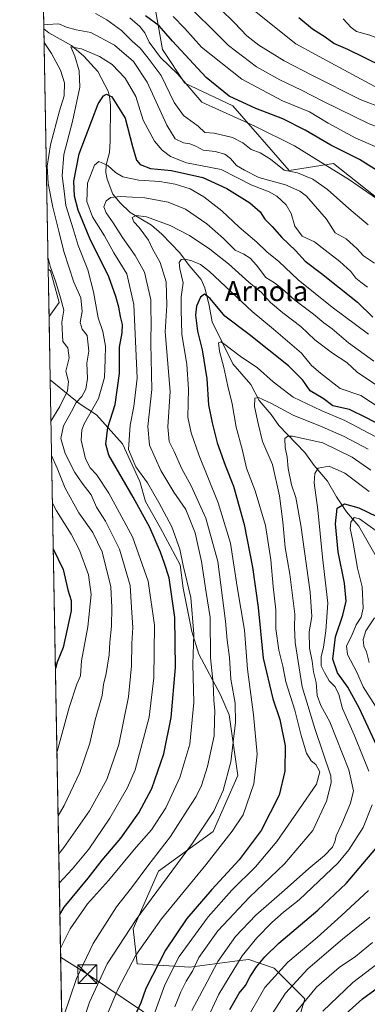
# Model space of a CAD drawing. Units: metres. Extents: x 624003 to 627449, y 4757314 to 4759690.
# Drawn here: x 624003 to 624142, y 4758702 to 4759096 of the extents above; entities that cross this region are included whole.
import ezdxf
from ezdxf.enums import TextEntityAlignment as Align

# ---------------------------------------------------------------- set-up
doc = ezdxf.new("R2010")
doc.units = ezdxf.units.M
doc.header["$MEASUREMENT"] = 0
for name, color, linetype, lineweight in [('Arbolado forestal CxS', 92, 'Continuous', 0), ('Cima', 7, 'Continuous', 0), ('Comarca CxS', 21, 'Continuous', 0), ('Comunidad Autónoma CxS', 142, 'Continuous', 0), ('Corriente natural lineal', 142, 'Continuous', 13), ('Curva de nivel maestra', 30, 'Continuous', 30), ('Curva de nivel normal', 30, 'Continuous', 0), ('Entidad de ámbito territorial CxS', 92, 'Continuous', 0), ('Matorral CxS', 135, 'Continuous', 0), ('Municipio CxS', 4, 'Continuous', 0), ('Provincia CxS', 1, 'Continuous', 0), ('Tendido', 6, 'Continuous', 0), ('Texto cartográfico', 7, 'Continuous', 0), ('Torre de tendido puntual', 7, 'Continuous', 0)]:
    doc.layers.add(name, color=color, linetype=linetype, lineweight=lineweight)
doc.styles.add('Style-Arial', font='txt')

# ---------------------------------------------------------------- blocks, each defined once
blk = doc.blocks.new('*U9')
at = {"layer": 'Arbolado forestal CxS', "color": 92, "linetype": 'Continuous', "lineweight": 0}
for points in [[(624111.1111000003, 4758685.0253, 733.1215999999987), (624116.9565000003, 4758704.2421, 736.6304999999993), (624104.6398999998, 4758716.581300001, 747.7888999999996), (624094.4348999998, 4758719.9845, 754.561400000006), (624090.9187000003, 4758719.5339, 756.5890000000073), (624070.8169, 4758716.957900001, 767.3130999999995), (624049.7909000004, 4758718.290300001, 780.2399000000005), (624048.1451000003, 4758732.2203, 785.388300000006), (624058.3377, 4758755.3671, 788.6082000000025), (624080.1760999998, 4758771.2097, 784.1916999999958), (624090.1177000003, 4758793.6403, 784.1860000000015), (624086.6530999999, 4758817.892300001, 787.3175000000047), (624083.1895000003, 4758825.976500001, 789.6174000000028), (624074.4556999998, 4758842.1995, 794.6725000000006), (624071.6410999997, 4758851.3827, 796.9256000000024), (624068.1772999996, 4758868.705700001, 797.8864999999934), (624067.0225000001, 4758877.944700001, 797.0804000000062), (624058.9389000004, 4758892.957699999, 798.9266999999965), (624053.1653000005, 4758903.3509, 797.9177999999956), (624050.8554999996, 4758911.434699999, 796.8843000000053), (624043.9266999997, 4758926.447899999, 796.5795000000071), (624033.5330999997, 4758937.997099999, 804.3833000000013), (624026.6042999999, 4758942.6161, 811.4027999999962), (624014.9663000006, 4758952.138800001, 819.7041000000027), (624014.5091000004, 4758977.419299999, 818.8408999999957), (624018.5210999995, 4758983.0361, 816.3013000000064), (624015.0573000005, 4758995.7393, 816.3784000000014), (624014.1662999997, 4758996.375800001, 816.9872000000032), (624009.6952999998, 4759243.591600001, 871.3589999999967)], [(624056.7279000003, 4759102.2985, 829.4872999999934), (624059.8967000004, 4759084.330499999, 821.9790999999968), (624068.9073000001, 4759070.8113, 819.9928999999976), (624088.0560999997, 4759061.797900001, 824.0038999999962), (624110.5834999997, 4759035.885700001, 815.4415000000009), (624128.3422999998, 4759038.690500001, 821.9655000000057), (624153.3860999999, 4759018.986099999, 820.1644999999991)]]:
    blk.add_polyline3d(points, dxfattribs=at)
blk = doc.blocks.new('*U15')
at = {"layer": 'Arbolado forestal CxS', "color": 92, "linetype": 'Continuous', "lineweight": 0}
blk.add_polyline3d([(624049.7909000004, 4758718.290300001, 780.2399000000005), (624070.8169, 4758716.957900001, 767.3130999999995), (624090.9187000003, 4758719.5339, 756.5890000000073), (624094.4348999998, 4758719.9845, 754.561400000006), (624104.6398999998, 4758716.581300001, 747.7888999999996), (624116.9565000003, 4758704.2421, 736.6304999999993), (624111.1111000003, 4758685.0253, 733.1215999999987), (624098.8076999999, 4758669.443499999, 735.8027000000002), (624073.2402999997, 4758650.323899999, 747.6820000000008), (624060.4773000004, 4758651.881300001, 756.0800000000019), (624051.3053000001, 4758661.794299999, 764.9637999999978), (624052.7867000002, 4758677.7163, 768.093599999993), (624056.3453000003, 4758687.3421, 768.3378999999986), (624053.5954999998, 4758690.9757, 771.6683000000049), (624049.7515000004, 4758696.055299999, 775.2461999999941), (624034.5811000001, 4758692.464500001, 781.7376999999979), (624025.9550999999, 4758682.0657, 784.9631999999983), (624019.9771999996, 4758675.069599999, 786.7669000000024), (624014.9663000006, 4758952.138800001, 819.7041000000027), (624026.6042999999, 4758942.6161, 811.4027999999962), (624033.5330999997, 4758937.997099999, 804.3833000000013), (624043.9266999997, 4758926.447899999, 796.5795000000071), (624050.8554999996, 4758911.434699999, 796.8843000000053), (624053.1653000005, 4758903.3509, 797.9177999999956), (624058.9389000004, 4758892.957699999, 798.9266999999965), (624067.0225000001, 4758877.944700001, 797.0804000000062), (624068.1772999996, 4758868.705700001, 797.8864999999934), (624071.6410999997, 4758851.3827, 796.9256000000024), (624074.4556999998, 4758842.1995, 794.6725000000006), (624083.1895000003, 4758825.976500001, 789.6174000000028), (624086.6530999999, 4758817.892300001, 787.3175000000047), (624090.1177000003, 4758793.6403, 784.1860000000015), (624080.1760999998, 4758771.2097, 784.1916999999958), (624058.3377, 4758755.3671, 788.6082000000025), (624048.1451000003, 4758732.2203, 785.388300000006)], close=True, dxfattribs=at)
blk.add_3dface([(624018.5210999995, 4758983.0361, 816.3013000000064), (624014.5091000004, 4758977.419299999, 818.8408999999957), (624014.1662999997, 4758996.375800001, 816.9872000000032), (624015.0573000005, 4758995.7393, 816.3784000000014)], dxfattribs=at)
blk = doc.blocks.new('5TTEND')
at = {"layer": 'Cima', "color": 7, "linetype": 'Continuous', "lineweight": 0}
for p, q in [((-0.375, 0.3754), (0.375, -0.3746)), ((0.3720000000000001, 0.3784000000000001), (-0.3720000000000001, -0.3776))]:
    blk.add_line(p, q, dxfattribs=at)
at = {"layer": 'Cima', "color": 7, "linetype": 'Continuous', "lineweight": 0, "flags": 128}
blk.add_lwpolyline([(-0.375, -0.3746), (0.375, -0.3746), (0.375, 0.3754), (-0.375, 0.3754), (-0.3720000000000001, -0.3776)], dxfattribs=at)

msp = doc.modelspace()

# ---------------------------------------------------------------- linework, layer by layer
at = {"layer": 'Arbolado forestal CxS', "color": 92, "linetype": 'Continuous', "lineweight": 0, "extrusion": (0.006777642726629486, -0.3747556849962357, 0.9270988297490578), "elevation": -1778516.441552116, "flags": 128}
msp.add_lwpolyline([(709966.8795198603, 4401270.387624801), (709966.8795198603, 4401433.257518989)], dxfattribs=at)
at = {"layer": 'Arbolado forestal CxS', "color": 92, "linetype": 'Continuous', "lineweight": 0, "extrusion": (-0.001250815734221053, 0.06916207601359925, 0.9976046525059354), "elevation": 329176.5725856959, "flags": 128}
msp.add_lwpolyline([(-709965.8662706381, -4735507.586825305), (-709965.8662706381, -4735604.077692796)], dxfattribs=at)
at = {"layer": 'Arbolado forestal CxS', "color": 92, "linetype": 'Continuous', "lineweight": 0, "extrusion": (-0.001759365477107278, 0.09729116570746744, 0.9952544065254874), "elevation": 462723.5461286557, "flags": 128}
msp.add_lwpolyline([(-709957.4373762885, -4724310.342520614), (-709957.4373762885, -4724329.392523445)], dxfattribs=at)
at = {"layer": 'Arbolado forestal CxS', "color": 92, "linetype": 'Continuous', "lineweight": 0, "extrusion": (-0.0006169520013389182, 0.03411385622408962, 0.9994177625916754), "elevation": 162780.448595632, "flags": 128}
msp.add_lwpolyline([(-709964.9271609013, -4744098.769758775), (-709964.9271609013, -4744124.069122923)], dxfattribs=at)
at = {"layer": 'Arbolado forestal CxS', "color": 92, "linetype": 'Continuous', "lineweight": 0, "extrusion": (0.002134212593822072, -0.1180076585253646, 0.9930103915196282), "elevation": -559447.0436449822, "flags": 128}
msp.add_lwpolyline([(709966.295086948, 4713529.12732878), (709966.295086948, 4713808.192392613)], dxfattribs=at)
at = {"layer": 'Arbolado forestal CxS', "color": 92, "linetype": 'Continuous', "lineweight": 0}
for points in [[(624056.7279000003, 4759102.2985, 829.4872999999934), (624059.8967000004, 4759084.330499999, 821.9790999999968), (624068.9073000001, 4759070.8113, 819.9928999999976), (624088.0560999997, 4759061.797900001, 824.0038999999962), (624110.5834999997, 4759035.885700001, 815.4415000000009), (624128.3422999998, 4759038.690500001, 821.9655000000057), (624153.3860999999, 4759018.986099999, 820.1644999999991)], [(624014.1662999997, 4758996.375800001, 816.9872000000032), (624015.0573000005, 4758995.7393, 816.3784000000014), (624018.5210999995, 4758983.0361, 816.3013000000064), (624014.5091000004, 4758977.419299999, 818.8408999999957)], [(624014.1662999997, 4758996.375800001, 816.9872000000032), (624015.0573000005, 4758995.7393, 816.3784000000014), (624018.5210999995, 4758983.0361, 816.3013000000064), (624014.5091000004, 4758977.419299999, 818.8408999999957)], [(624014.9663000006, 4758952.138800001, 819.7041000000027), (624026.6042999999, 4758942.6161, 811.4027999999962), (624033.5330999997, 4758937.997099999, 804.3833000000013), (624043.9266999997, 4758926.447899999, 796.5795000000071), (624050.8554999996, 4758911.434699999, 796.8843000000053), (624053.1653000005, 4758903.3509, 797.9177999999956), (624058.9389000004, 4758892.957699999, 798.9266999999965), (624067.0225000001, 4758877.944700001, 797.0804000000062), (624068.1772999996, 4758868.705700001, 797.8864999999934), (624071.6410999997, 4758851.3827, 796.9256000000024), (624074.4556999998, 4758842.1995, 794.6725000000006), (624083.1895000003, 4758825.976500001, 789.6174000000028), (624086.6530999999, 4758817.892300001, 787.3175000000047), (624090.1177000003, 4758793.6403, 784.1860000000015), (624080.1760999998, 4758771.2097, 784.1916999999958), (624058.3377, 4758755.3671, 788.6082000000025), (624048.1451000003, 4758732.2203, 785.388300000006), (624049.7909000004, 4758718.290300001, 780.2399000000005), (624070.8169, 4758716.957900001, 767.3130999999995), (624090.9187000003, 4758719.5339, 756.5890000000073), (624094.4348999998, 4758719.9845, 754.561400000006), (624104.6398999998, 4758716.581300001, 747.7888999999996), (624116.9565000003, 4758704.2421, 736.6304999999993), (624111.1111000003, 4758685.0253, 733.1215999999987)], [(624014.9663000006, 4758952.138800001, 819.7041000000027), (624026.6042999999, 4758942.6161, 811.4027999999962), (624033.5330999997, 4758937.997099999, 804.3833000000013), (624043.9266999997, 4758926.447899999, 796.5795000000071), (624050.8554999996, 4758911.434699999, 796.8843000000053), (624053.1653000005, 4758903.3509, 797.9177999999956), (624058.9389000004, 4758892.957699999, 798.9266999999965), (624067.0225000001, 4758877.944700001, 797.0804000000062), (624068.1772999996, 4758868.705700001, 797.8864999999934), (624071.6410999997, 4758851.3827, 796.9256000000024), (624074.4556999998, 4758842.1995, 794.6725000000006), (624083.1895000003, 4758825.976500001, 789.6174000000028), (624086.6530999999, 4758817.892300001, 787.3175000000047), (624090.1177000003, 4758793.6403, 784.1860000000015), (624080.1760999998, 4758771.2097, 784.1916999999958), (624058.3377, 4758755.3671, 788.6082000000025), (624048.1451000003, 4758732.2203, 785.388300000006), (624049.7909000004, 4758718.290300001, 780.2399000000005), (624070.8169, 4758716.957900001, 767.3130999999995), (624090.9187000003, 4758719.5339, 756.5890000000073), (624094.4348999998, 4758719.9845, 754.561400000006), (624104.6398999998, 4758716.581300001, 747.7888999999996), (624116.9565000003, 4758704.2421, 736.6304999999993), (624111.1111000003, 4758685.0253, 733.1215999999987)]]:
    msp.add_polyline3d(points, dxfattribs=at)
at = {"layer": 'Comarca CxS', "color": 21, "linetype": 'Continuous', "lineweight": 0, "flags": 128}
msp.add_lwpolyline([(624236.9279999997, 4758129.301999998), (624232.2050000007, 4758158.446000001), (624226.6130000005, 4758180.956999999), (624219.1349999993, 4758208.257999999), (624213.1110000003, 4758221.728), (624205.6700000005, 4758236.057000001), (624202.1220000009, 4758241.189999999), (624192.9130000006, 4758249.372999999), (624183.1910000001, 4758257.799000001), (624174.3830000011, 4758265.103), (624163.7160000011, 4758275.923000001), (624155.3869999994, 4758284.507999999), (624140.1729999994, 4758305.399999999), (624137.3350000004, 4758309.489000001), (624134.2609999997, 4758313.913000001), (624112.6219999997, 4758343.434), (624108.9880000004, 4758346.783999999), (624089.3020000001, 4758374.313999999), (624068.8779999999, 4758400.682999999), (624048.621000001, 4758430.997999999), (624023.8157222073, 4758462.827578875), (624002.7500009477, 4759627.619982374), (626298.0364529889, 4759669.688782795)], dxfattribs=at)
at = {"layer": 'Comunidad Autónoma CxS', "color": 142, "linetype": 'Continuous', "lineweight": 0, "flags": 128}
msp.add_lwpolyline([(624543.0383610803, 4757323.286970377), (624044.5900009458, 4757314.149982397), (624023.8157222073, 4758462.827578875), (624002.7500009477, 4759627.619982374), (626298.0364529889, 4759669.688782795), (627400.2200009727, 4759689.889982374), (627443.2300009722, 4757376.449982397), (626621.5086286489, 4757361.38712152), (626025.7083364129, 4757350.465588727)], close=True, dxfattribs=at)
at = {"layer": 'Corriente natural lineal', "color": 142, "linetype": 'Continuous', "lineweight": 13}
msp.add_polyline3d([(624012.4256999996, 4759092.6198, 810.3126000000047), (624014.3663999997, 4759090.953400001, 810.100099999996), (624023.5175000001, 4759085.988299999, 807.5819000000047), (624028.3924000004, 4759081.720699999, 805.7547999999952), (624034.0607000003, 4759075.568200001, 803.4281000000047), (624038.1410999997, 4759067.5877, 801.0161999999983), (624038.7213000003, 4759065.550200001, 800.6119000000036), (624039.0357999997, 4759062.010399999, 799.7823000000063), (624038.9908999996, 4759047.6599, 796.6536999999954), (624038.6901000004, 4759043.088199999, 795.9331999999995), (624037.4313000003, 4759038.122099999, 794.8847999999998), (624037.2527000001, 4759035.027899999, 794.0929999999935), (624037.7681999998, 4759032.375800001, 793.2828000000009), (624040.0176999997, 4759026.475600001, 791.5008999999991), (624042.9252000004, 4759022.950999999, 789.522100000002), (624046.9961000001, 4759019.1154, 787.146200000003), (624055.5159999998, 4759013.971700001, 784.8481999999932), (624059.6908, 4759010.356799999, 783.949099999998), (624066.8868000006, 4759002.964299999, 781.7685999999959), (624070.6372999996, 4758997.795499999, 779.790399999998), (624075.3844999997, 4758992.2169, 778.1839000000036), (624076.8284999998, 4758988.929199999, 776.9057999999933), (624078.6160000004, 4758981.841, 774.7814000000071), (624079.7663000004, 4758975.317399999, 773.5673999999999), (624088.1286000004, 4758958.524700001, 769.6834999999992), (624095.323, 4758950.191000001, 767.2587999999961), (624098.6547999998, 4758943.799799999, 765.6876999999951), (624103.4003999997, 4758938.223099999, 763.9940999999964), (624106.5491000004, 4758933.755999999, 762.4538000000031), (624116.8584000003, 4758922.941299999, 757.771200000003), (624120.5971999997, 4758917.775400001, 756.0426000000007), (624125.9715999998, 4758911.5132, 753.9995999999956), (624129.5308999997, 4758905.206300001, 752.3656999999948), (624133.5190000003, 4758899.2325, 748.7320999999939), (624138.5319999997, 4758893.5286, 745.163400000005), (624145.9800000006, 4758880.4705, 741.7687000000006)], dxfattribs=at)
at = {"layer": 'Curva de nivel maestra', "color": 30, "linetype": 'Continuous', "lineweight": 30, "flags": 128}
for points, elevation in [([(624155.3600000005, 4759029.940099999), (624138.7599999999, 4759040.2401), (624127.3399999999, 4759046.040100001), (624117.0700000003, 4759052.030099999), (624108.0599999997, 4759056.5601), (624097.2400000002, 4759060.720100001), (624086.5899999999, 4759065.6501), (624077.3499999996, 4759073.0801), (624063.9400000004, 4759087.630100001), (624058.5999999996, 4759093.7401), (624053.1299999999, 4759097.8201)], 825), ([(624209.8200000003, 4759096.380100001), (624201.04, 4759088.210100001), (624191.2699999996, 4759079.890100001), (624180.9400000004, 4759073.9001), (624169.5199999996, 4759071.6801), (624158.9400000004, 4759073.110099999), (624147.9400000004, 4759077.540100001), (624134.1200000001, 4759084.3201), (624128.4800000006, 4759086.770099999), (624125, 4759089.290100001), (624120.0199999996, 4759092.4301), (624114.54, 4759097.020099999)], 850), ([(624018.8391000006, 4758738.0032), (624020.5199999996, 4758740.920100001), (624030.1500000004, 4758752.610099999), (624035.7999999998, 4758759.780099999), (624043.1900000004, 4758768.640100001), (624050.4600000001, 4758778.7501), (624055.6200000001, 4758788.520099999), (624060.4800000006, 4758802.380100001), (624063.3799999999, 4758816.850099999), (624065.0599999997, 4758836.9001), (624064.8099999997, 4758856.9001), (624062.54, 4758872.780099999), (624060.7199999997, 4758878.4901), (624059.1200000001, 4758883.130100001), (624054.8399999999, 4758893.020099999), (624048.1200000001, 4758905.130100001), (624038.4000000004, 4758921.920100001), (624037.25, 4758926.340100001), (624038.0800000001, 4758932.9801), (624041, 4758942.210100001), (624042.6900000004, 4758954.6501), (624042.7100000001, 4758965.220100001), (624043.7199999997, 4758970.890100001), (624043.9500000002, 4758974.1801), (624043.1100000005, 4758977.380100001), (624042.4900000002, 4758981.210100001), (624041.1900000004, 4758985.4801), (624038.4199999999, 4758993.3201), (624030.8600000005, 4759008.690099999), (624026.0899999999, 4759020.0101), (624024.6900000004, 4759025.5601), (624024.4600000001, 4759031.5601), (624026.5800000001, 4759042.600099999), (624034.2199999997, 4759062.630100001), (624036.3099999997, 4759065.7401), (624037.4600000001, 4759066.4001), (624039.6500000004, 4759065.340100001), (624044.9100000003, 4759056.790100001), (624047.8899999997, 4759045.520099999), (624049.4500000002, 4759040.0801), (624051.0199999996, 4759038.3101), (624055.0999999996, 4759036.7301), (624063.54, 4759035.840100001), (624076.0599999997, 4759033.020099999), (624085.7300000006, 4759028.710100001), (624094.9199999999, 4759022.890100001), (624099.0300000003, 4759019.3301), (624100.8200000003, 4759016.450099999), (624103.7800000003, 4759013.4301), (624107.7000000002, 4759009.0601), (624113.1500000004, 4759003.870100001), (624116.9600000001, 4758999.5601), (624123.5199999996, 4758994.600099999), (624138.0199999996, 4758983.130100001), (624144.1600000003, 4758977.140100001)], 800), ([(624152.9000000004, 4758930.920100001), (624141.79, 4758936.670100001), (624134.75, 4758940.1601), (624128.1399999997, 4758941.6601), (624124.1799999997, 4758944.6601), (624118.9900000002, 4758947.670100001), (624116.0800000001, 4758951.880100001), (624110.3399999999, 4758957.640100001), (624094.6200000001, 4758970.2401), (624084.9199999999, 4758977.550100001), (624079.0199999996, 4758984.640100001), (624076.7199999997, 4758986.440099999), (624075.1699999999, 4758985.1801), (624073.5, 4758981.600099999), (624073.0999999996, 4758977.9901), (624073.9800000006, 4758971.5001), (624075.8600000005, 4758964.030099999), (624077.6699999999, 4758952.420100001), (624078.3099999997, 4758942.030099999), (624079.8600000005, 4758934.9001), (624081.8499999996, 4758926.9001), (624084.9400000004, 4758917.9001), (624088.2800000003, 4758909.4901), (624092.6500000004, 4758894.1601), (624096, 4758877.030099999), (624098.2400000002, 4758860.880100001), (624100.2199999997, 4758840.590100001), (624104.0499999998, 4758824.350099999), (624106.8799999999, 4758816.090100001), (624108.9900000002, 4758805.520099999), (624108.9000000004, 4758795.380100001), (624106.6200000001, 4758785.7401), (624099.3700000001, 4758771.610099999), (624090.5999999996, 4758759.9001), (624079.5999999996, 4758747.9901), (624069.6500000004, 4758736.380100001), (624061.1600000003, 4758723.780099999), (624053.1900000004, 4758708.360099999), (624051.2699999996, 4758702.6501), (624048.0099999999, 4758695.7401)], 775.0000000000001), ([(624149.0899999999, 4758798.380100001), (624138.8300000001, 4758820.460100001), (624134.1200000001, 4758829.0801), (624129.9400000004, 4758834.8301), (624128.1299999999, 4758840.2401), (624129.1699999999, 4758849.120100001), (624132.1600000003, 4758857.8101), (624133.4699999997, 4758863.470100001), (624132.8200000003, 4758870.700099999), (624130.25, 4758883.2601), (624129.1600000003, 4758894.370100001), (624129.7999999998, 4758900.700099999), (624132.7199999997, 4758902.4001), (624138.5700000003, 4758900.870100001), (624152.9600000001, 4758893.920100001)], 749.9999999999999), ([(624016.1912000002, 4758884.4121), (624020.1200000001, 4758876.0801), (624022, 4758867.940099999), (624023.3099999997, 4758863.7401), (624023.3399999999, 4758859.610099999), (624020.1399999997, 4758844.9001), (624017.7199999997, 4758839.040100001), (624017.0577999996, 4758836.496400001)], 825), ([(624086.8099999997, 4758699.960100001), (624090.5599999997, 4758706.5601), (624093.1399999997, 4758709.5601), (624094.9800000006, 4758713.190099999), (624097.5300000003, 4758717.0701), (624100.9400000004, 4758721.020099999), (624106.4199999999, 4758726.5801), (624122.1299999999, 4758739.7401), (624133.4400000004, 4758750.370100001), (624145.2699999996, 4758764.4301)], 749.9999999999999), ([(624130.6600000003, 4758695.780099999), (624139.9400000004, 4758704.2601), (624158.2699999996, 4758717.610099999)], 725)]:
    msp.add_lwpolyline(points, dxfattribs=dict(at, elevation=elevation))
at = {"layer": 'Curva de nivel normal', "color": 30, "linetype": 'Continuous', "lineweight": 0, "flags": 128}
for points, elevation in [([(624066.6699999999, 4759105.539999999), (624086.3200000003, 4759085.970000001), (624097.5300000003, 4759077.34), (624106.9400000004, 4759072.25), (624115.5599999997, 4759068.109999999), (624124.0999999996, 4759063.619999999), (624142.6500000004, 4759054.630000001), (624156.1799999997, 4759049.529999999), (624165.7400000002, 4759045.119999999), (624175.8799999999, 4759041.039999999), (624181.7100000001, 4759039.76), (624187.2400000002, 4759040.039999999), (624191.5700000003, 4759042.220000001), (624198.4800000006, 4759048.180000001), (624204.2699999996, 4759054.470000001), (624213.7999999998, 4759063.359999999), (624225.0499999998, 4759070.25), (624231.2599999999, 4759072.92), (624236.4600000001, 4759075.9), (624242.8300000001, 4759081.550000001), (624249.9600000001, 4759090.310000001), (624263.9400000004, 4759109.9)], 835), ([(624251.4800000006, 4759111.390000001), (624238.4800000006, 4759094.480000001), (624226.0899999999, 4759081.91), (624212.8099999997, 4759072.390000001), (624205.6600000003, 4759066.42), (624201.54, 4759061.76), (624197.9000000004, 4759059.109999999), (624194.9000000004, 4759056.430000001), (624190.2400000002, 4759053.109999999), (624183.9699999997, 4759049.82), (624179.0999999996, 4759049), (624173.4400000004, 4759050.730000001), (624158.5300000003, 4759056.850000001), (624138.9800000006, 4759064.289999999), (624119.9199999999, 4759073.92), (624108.6299999999, 4759079.84), (624098.4500000002, 4759086.08), (624093.7000000002, 4759089.74), (624088.75, 4759095.060000001), (624077.3200000003, 4759106.32)], 840), ([(624276.9100000003, 4759108.050000001), (624252.2699999996, 4759076.560000001), (624247.3300000001, 4759070.779999999), (624240.8200000003, 4759066.039999999), (624226.1299999999, 4759059.51), (624215.8200000003, 4759053.550000001), (624208.2699999996, 4759047.17), (624198.9400000004, 4759036.680000001), (624194.9400000004, 4759032.99), (624191.6600000003, 4759031.480000001), (624189.5099999999, 4759029.480000001), (624186.9800000006, 4759028.24), (624183.54, 4759027.57), (624180.5599999997, 4759028.76), (624172.1699999999, 4759032.680000001), (624152.8300000001, 4759042.130000001), (624137.25, 4759048.859999999), (624126.2100000001, 4759054.800000001), (624118.7000000002, 4759059.32), (624107.9699999997, 4759063.83), (624091.6100000005, 4759072.49), (624075.4800000006, 4759085.33), (624068.8300000001, 4759092.789999999), (624064.2000000002, 4759097.49)], 830.0000000000001), ([(624095.3799999999, 4759100.930000001), (624113.25, 4759086.539999999), (624129.04, 4759078), (624141.2199999997, 4759071.57), (624150.5999999996, 4759066.430000001), (624157.8200000003, 4759064.49), (624166.9500000002, 4759061.91), (624173.1500000004, 4759059.76), (624178.2999999998, 4759059.82), (624184.6699999999, 4759062.480000001), (624189.5999999996, 4759065.59), (624207.6600000003, 4759079.789999999), (624218.7300000006, 4759089.5), (624233.1900000004, 4759106.15)], 845), ([(624033.04, 4759098.800000001), (624037.6500000004, 4759096.189999999), (624043.5499999998, 4759091.970000001), (624047.79, 4759087.67), (624051.0300000003, 4759084.82), (624054.2199999997, 4759080.880000001), (624059.4400000004, 4759073.9), (624064.6500000004, 4759063.07), (624068.2999999998, 4759057.949999999), (624074.2199999997, 4759053.680000001), (624076.7999999998, 4759051.100000001), (624080.6100000005, 4759050.9), (624087.9299999997, 4759049.09), (624092.0800000001, 4759046.949999999), (624095.3799999999, 4759044.279999999), (624099.0599999997, 4759042.9), (624103.0899999999, 4759040.470000001), (624108.6299999999, 4759036.029999999), (624113.9600000001, 4759034.92), (624120.0999999996, 4759032.4), (624126.0300000003, 4759028.32), (624134.4400000004, 4759020.730000001), (624142.2699999996, 4759014.119999999)], 815), ([(624046.8200000003, 4759096.980000001), (624050.8700000001, 4759093.560000001), (624052.7800000003, 4759091.01), (624054.54, 4759087.230000001), (624059.1600000003, 4759081.119999999), (624066.0899999999, 4759074.51), (624075.6299999999, 4759063.230000001), (624096.9000000004, 4759053.609999999), (624112.8200000003, 4759045.75), (624123.29, 4759039.189999999), (624134.8300000001, 4759032.130000001), (624149.0199999996, 4759022.26)], 820), ([(624012.3925999999, 4759094.447699999), (624013.7699999996, 4759094.310000001), (624018.4400000004, 4759094.560000001), (624021.5199999996, 4759093.32), (624025.4100000003, 4759092.25), (624031.2000000002, 4759091.140000001), (624040.7199999997, 4759086.07), (624048.3700000001, 4759079.51), (624053.75, 4759071.210000001), (624061.7000000002, 4759054.01), (624065.04, 4759048.5), (624068.3200000003, 4759046.949999999), (624070.8300000001, 4759046.560000001), (624073.2599999999, 4759045.640000001), (624076.2199999997, 4759044.060000001), (624081.0099999999, 4759043.560000001), (624084.9199999999, 4759042.41), (624087.2000000002, 4759040.689999999), (624089.54, 4759037.84), (624092.7599999999, 4759036.060000001), (624098.5199999996, 4759033.15), (624109.1500000004, 4759030.109999999), (624114.9000000004, 4759027.65), (624117.5899999999, 4759025.600000001), (624125.5999999996, 4759016.390000001), (624129.0199999996, 4759010.99), (624133.4000000004, 4759008.58), (624137.6699999999, 4759004.600000001), (624140.4100000003, 4759001.710000001), (624144.8099999997, 4758998.77)], 810), ([(624195.04, 4759096.560000001), (624187.2400000002, 4759091.560000001), (624181.7999999998, 4759087.77), (624176.7800000003, 4759086.140000001), (624169.9699999997, 4759084.109999999), (624162.9699999997, 4759083.5), (624154.0300000003, 4759085.619999999), (624142.8700000001, 4759090.119999999), (624137.5800000001, 4759091.52), (624135.4699999997, 4759093.17), (624132.2999999998, 4759096.65)], 855), ([(624018.3986999998, 4758762.352299999), (624020.4400000004, 4758764.859999999), (624030.7199999997, 4758779.51), (624037.6600000003, 4758792.08), (624042.4299999997, 4758806.100000001), (624046.3600000005, 4758825.15), (624047.5300000003, 4758837.539999999), (624047.5999999996, 4758846.560000001), (624047.9800000006, 4758852.980000001), (624047.4400000004, 4758860.859999999), (624046.9500000002, 4758869.680000001), (624042.6600000003, 4758884.25), (624037.1100000005, 4758895.480000001), (624033.4699999997, 4758901.100000001), (624031.4199999999, 4758906), (624027.7300000006, 4758910.66), (624024.8099999997, 4758915.039999999), (624021, 4758922.600000001), (624019.2000000002, 4758928.539999999), (624020.29, 4758933.609999999), (624023.5099999999, 4758939.42), (624025.3499999996, 4758943.029999999), (624027.5800000001, 4758945.4), (624029.1600000003, 4758948.369999999), (624029.8300000001, 4758952.640000001), (624029.6500000004, 4758958.710000001), (624030.4299999997, 4758963.560000001), (624029.7999999998, 4758969.76), (624027.75, 4758972.42), (624026.9500000002, 4758975.02), (624027.7999999998, 4758979.460000001), (624027.2800000003, 4758984.9), (624024.4600000001, 4758991.230000001), (624020.3799999999, 4759003.49), (624018.4600000001, 4759011.600000001), (624015.9600000001, 4759021.16), (624014.1500000004, 4759030.630000001), (624013.8099999997, 4759037.67), (624015.04, 4759046.180000001), (624018.6799999997, 4759059.77), (624020.5, 4759065.74), (624020.6699999999, 4759070.949999999), (624019.0800000001, 4759076.09), (624015.4600000001, 4759082.730000001), (624012.5237999996, 4759087.1962)], 810), ([(624018.6128000002, 4758750.515500001), (624023.7800000003, 4758756.230000001), (624030.3600000005, 4758764.230000001), (624038.8200000003, 4758776.560000001), (624045.8899999997, 4758788.810000001), (624049.0300000003, 4758795.880000001), (624054.5899999999, 4758817.060000001), (624056.4800000006, 4758832.77), (624056.7699999996, 4758853.82), (624054.1900000004, 4758871.49), (624047.8499999996, 4758889.230000001), (624038.4600000001, 4758906.689999999), (624033.5, 4758914.210000001), (624030.9400000004, 4758916.83), (624029.0999999996, 4758920.4), (624027.2999999998, 4758927.91), (624027.5599999997, 4758932.08), (624028.5899999999, 4758934.480000001), (624034.2699999996, 4758944.539999999), (624036.7400000002, 4758953.029999999), (624036.9000000004, 4758960.16), (624037.0800000001, 4758965.609999999), (624035.9800000006, 4758971.449999999), (624034.1100000005, 4758976.890000001), (624032.3600000005, 4758987.310000001), (624030, 4758996.08), (624026.2100000001, 4759005.9), (624024.1600000003, 4759012.560000001), (624021.25, 4759021.9), (624020.5300000003, 4759027.619999999), (624019.8099999997, 4759033.800000001), (624020.3600000005, 4759042.289999999), (624023.9199999999, 4759055.560000001), (624026.79, 4759069.230000001), (624026.5999999996, 4759075.730000001), (624024.7599999999, 4759081.600000001), (624023.2699999996, 4759085.390000001), (624027.4400000004, 4759084.66), (624034.7400000002, 4759081.49), (624039.8300000001, 4759078.279999999), (624045.0099999999, 4759072.84), (624049.2000000002, 4759065.470000001), (624052.2400000002, 4759056.02), (624056.75, 4759047.619999999), (624059.79, 4759044.01), (624063.1500000004, 4759041.49), (624069.54, 4759038.980000001), (624075.8600000005, 4759037.82), (624083.3499999996, 4759036.230000001), (624095.6900000004, 4759029.99), (624102.6200000001, 4759027.300000001), (624105.7300000006, 4759025.609999999), (624109.4500000002, 4759022.189999999), (624111.4100000003, 4759018.680000001), (624112.8399999999, 4759013.560000001), (624115.8200000003, 4759009.619999999), (624120.7800000003, 4759007.380000001), (624125.0199999996, 4759004.050000001), (624130.9299999997, 4758999.480000001), (624135.2599999999, 4758995.460000001), (624137.3700000001, 4758992.75), (624139.3700000001, 4758991.199999999), (624141.9199999999, 4758989.210000001)], 805), ([(624019.0882000001, 4758724.227399999), (624019.2599999999, 4758724.74), (624022.9800000006, 4758732.230000001), (624029.9400000004, 4758742.32), (624038.3399999999, 4758751.600000001), (624049.3399999999, 4758764.949999999), (624055.54, 4758771.880000001), (624061.2400000002, 4758780.779999999), (624066.8099999997, 4758792.930000001), (624070.8600000005, 4758806.220000001), (624072.4100000003, 4758822.9), (624072.0800000001, 4758838.230000001), (624072.4699999997, 4758850.230000001), (624071.3200000003, 4758864.939999999), (624068.2400000002, 4758877.77), (624066.8300000001, 4758884.32), (624063.6100000005, 4758893.24), (624058.4100000003, 4758902.9), (624053.9299999997, 4758910.9), (624049.2699999996, 4758917.230000001), (624046.3099999997, 4758924.180000001), (624046.9400000004, 4758933.869999999), (624048.4900000002, 4758941.449999999), (624049.75, 4758952.710000001), (624048.4000000004, 4758982.189999999), (624045.6100000005, 4758994.49), (624040.4400000004, 4759002.9), (624036.6900000004, 4759009.710000001), (624031.9400000004, 4759017.4), (624029.5999999996, 4759023.52), (624029.9400000004, 4759030.83), (624032.6900000004, 4759037.980000001), (624034.4400000004, 4759039.430000001), (624038.0099999999, 4759037.890000001), (624041.0999999996, 4759035.109999999), (624044.0300000003, 4759033.4), (624050.3899999997, 4759032.050000001), (624058.8499999996, 4759031.480000001), (624064.9299999997, 4759030.460000001), (624070.9600000001, 4759028.5), (624076.5099999999, 4759025.369999999), (624083.6200000001, 4759019.74), (624090.6500000004, 4759013.220000001), (624097.7100000001, 4759007.16), (624101.7100000001, 4759003.34), (624106.4500000002, 4758999.41), (624114.1900000004, 4758992.15), (624127.9000000004, 4758981.189999999), (624142.4000000004, 4758970.359999999)], 795), ([(624144.4600000001, 4758959.58), (624134.3399999999, 4758966.84), (624127.8399999999, 4758972.460000001), (624124.5300000003, 4758974.92), (624120.3200000003, 4758978.32), (624112.8799999999, 4758983.939999999), (624107.7000000002, 4758988.710000001), (624104.7400000002, 4758990.859999999), (624101.2199999997, 4758993.050000001), (624097.5499999998, 4758998.02), (624094.9600000001, 4759000.84), (624092.4199999999, 4759002.380000001), (624088.9900000002, 4759003.949999999), (624084.3200000003, 4759008.619999999), (624077.7199999997, 4759014.5), (624069.0899999999, 4759020.41), (624062.1200000001, 4759023.24), (624052.9000000004, 4759025.01), (624042.9500000002, 4759025.5), (624039.2699999996, 4759025.140000001), (624037.4100000003, 4759023.680000001), (624036.4400000004, 4759021.34), (624037.3200000003, 4759018.9), (624040.1500000004, 4759014.91), (624043.8600000005, 4759009), (624049.0099999999, 4759001.800000001), (624052.75, 4758995.230000001), (624055.2300000006, 4758984.060000001), (624055.2300000006, 4758979.600000001), (624055.4000000004, 4758976.16), (624055.2400000002, 4758966.609999999), (624055.7000000002, 4758948.189999999), (624054.04, 4758933.369999999), (624054.6900000004, 4758925.92), (624059.2199999997, 4758915.75), (624064.4900000002, 4758907.109999999), (624069.2599999999, 4758900.220000001), (624072.9500000002, 4758890.779999999), (624074.1799999997, 4758885.300000001), (624075.4800000006, 4758879.300000001), (624077.3399999999, 4758866.939999999), (624078.9400000004, 4758856.890000001), (624079.0999999996, 4758840.720000001), (624080.2000000002, 4758830.640000001), (624080.5199999996, 4758823.779999999), (624080.8799999999, 4758819.439999999), (624080.75, 4758816.07), (624080.5599999997, 4758809.52), (624077.9600000001, 4758797.220000001), (624075.5199999996, 4758789.640000001), (624073.4199999999, 4758785.230000001), (624069.9400000004, 4758779.9), (624063.0899999999, 4758769.189999999), (624054, 4758757.529999999), (624047.5, 4758748.75), (624041.54, 4758741.100000001), (624032.1699999999, 4758726.4), (624025.4800000006, 4758712.34), (624020.4299999997, 4758697.49)], 790.0000000000001), ([(624145.2100000001, 4758950.24), (624137.8399999999, 4758955.09), (624133.6900000004, 4758959.08), (624127.9800000006, 4758962.779999999), (624120.8799999999, 4758968.050000001), (624115.2599999999, 4758973.390000001), (624108.0199999996, 4758978.84), (624103.2000000002, 4758983.07), (624099.5700000003, 4758987.02), (624094.4400000004, 4758991.230000001), (624086.2800000003, 4758998.560000001), (624078.8799999999, 4759004.42), (624070.7800000003, 4759009.91), (624062.9400000004, 4759013.9), (624053.5099999999, 4759017.279999999), (624049.3899999997, 4759017.92), (624047.79, 4759017.08), (624048.4699999997, 4759015.369999999), (624050.6100000005, 4759013.08), (624054.3099999997, 4759008.029999999), (624055.9699999997, 4759004.560000001), (624058.9900000002, 4758998.99), (624061.4000000004, 4758991.26), (624061.6900000004, 4758981.92), (624060.9299999997, 4758971.230000001), (624062.9600000001, 4758947.439999999), (624062.0800000001, 4758933.230000001), (624062.6399999997, 4758927.41), (624064.6200000001, 4758923.380000001), (624067.7199999997, 4758916.430000001), (624071.4000000004, 4758909.699999999), (624077.2699999996, 4758896.65), (624082.0199999996, 4758879.310000001), (624085.1799999997, 4758855.4), (624085.8600000005, 4758847.84), (624086.7999999998, 4758840.880000001), (624087.2599999999, 4758832.26), (624089, 4758822.630000001), (624089.1900000004, 4758814.82), (624087.3200000003, 4758799.119999999), (624084.1600000003, 4758787.609999999), (624080.5300000003, 4758779.4), (624071.8799999999, 4758766.58), (624049.3499999996, 4758736.07), (624037.8200000003, 4758718.230000001), (624030.7000000002, 4758702.91), (624027.7199999997, 4758693.960000001)], 785), ([(624015.2657000005, 4758935.588400001), (624018.8099999997, 4758941.430000001), (624021.9400000004, 4758947.699999999), (624022.3200000003, 4758951.430000001), (624021.2599999999, 4758955.560000001), (624022.54, 4758960.9), (624021.9800000006, 4758964.9), (624020.0599999997, 4758967.4), (624019.6799999997, 4758975.230000001), (624020.4100000003, 4758979.949999999), (624019.0800000001, 4758984.850000001), (624017.1900000004, 4758991.119999999), (624014.9400000004, 4758997.560000001), (624014.0855, 4759000.843800001)], 815), ([(624147.1100000005, 4758940.689999999), (624139.3499999996, 4758945.800000001), (624131.0300000003, 4758948.640000001), (624123.1100000005, 4758954.74), (624119.5999999996, 4758957.77), (624115.6100000005, 4758962.75), (624104.3700000001, 4758972.32), (624095.7800000003, 4758979.49), (624078.7000000002, 4758995.390000001), (624075.0800000001, 4758998.199999999), (624071.7199999997, 4758999.67), (624068.9400000004, 4759000.439999999), (624067.3799999999, 4759000.279999999), (624066.6100000005, 4758999.100000001), (624066.8799999999, 4758996.51), (624068.1900000004, 4758990.949999999), (624067.3899999997, 4758985.300000001), (624067.3799999999, 4758980.140000001), (624067.5999999996, 4758970.390000001), (624069.5899999999, 4758958.189999999), (624070.2999999998, 4758948.279999999), (624070.04, 4758937.09), (624071.4000000004, 4758930.91), (624074.4699999997, 4758922.07), (624082.2000000002, 4758902.83), (624087.0700000003, 4758886.640000001), (624089.8600000005, 4758869.25), (624092.7699999996, 4758851.9), (624093.8799999999, 4758836.26), (624096.3700000001, 4758817.9), (624097.8600000005, 4758802.230000001), (624096.4100000003, 4758790.310000001), (624092.1699999999, 4758777.880000001), (624087.7999999998, 4758771.430000001), (624077.2199999997, 4758757.880000001), (624059.5, 4758736.310000001), (624049.2000000002, 4758721.730000001), (624042.04, 4758707.930000001), (624031.4299999997, 4758683.24)], 780), ([(624149.8399999999, 4758926.800000001), (624132.8499999996, 4758935.810000001), (624123.4299999997, 4758939.76), (624112.1900000004, 4758945.180000001), (624104.1799999997, 4758951.230000001), (624098.0099999999, 4758956.859999999), (624090.9400000004, 4758961.51), (624084.3600000005, 4758966.66), (624083.2100000001, 4758967.310000001), (624082.3200000003, 4758966.859999999), (624082.6799999997, 4758963.609999999), (624084.4800000006, 4758957.08), (624086.0800000001, 4758949.560000001), (624087.7400000002, 4758942.52), (624089.3799999999, 4758933.060000001), (624091.9400000004, 4758923.810000001), (624093.5599999997, 4758916.66), (624097.0199999996, 4758907.65), (624101.1699999999, 4758893.76), (624103.2800000003, 4758879.960000001), (624104.2000000002, 4758869.279999999), (624105.2199999997, 4758860.050000001), (624105.3200000003, 4758852.439999999), (624106.4600000001, 4758843.859999999), (624108.1399999997, 4758837.439999999), (624109.3399999999, 4758831.100000001), (624112.9199999999, 4758819.869999999), (624115.4199999999, 4758809.67), (624117.6100000005, 4758802.560000001), (624119.3700000001, 4758799.52), (624121.2800000003, 4758798.01), (624122.8600000005, 4758795.109999999), (624121.5199999996, 4758790.24), (624114.7999999998, 4758780.380000001), (624105.6500000004, 4758767.180000001), (624097.1600000003, 4758757.109999999), (624087.6600000003, 4758747.720000001), (624078.1799999997, 4758737.039999999), (624066.5800000001, 4758721.17), (624060.9000000004, 4758709.9), (624056.2599999999, 4758697.289999999)], 770), ([(624142.2199999997, 4758924.26), (624132.6200000001, 4758929.350000001), (624123.8799999999, 4758933.289999999), (624112.2000000002, 4758937.960000001), (624103.5, 4758942.57), (624098.2800000003, 4758944.99), (624096.8200000003, 4758944.77), (624096.75, 4758941.460000001), (624098.1699999999, 4758934.539999999), (624099.9600000001, 4758927.369999999), (624103.9000000004, 4758918.24), (624106.7000000002, 4758905.65), (624108.1100000005, 4758895.17), (624109.0199999996, 4758884.91), (624110.9199999999, 4758874.32), (624112.8399999999, 4758858.279999999), (624112.7100000001, 4758852.9), (624113, 4758846.9), (624115.79, 4758829.230000001), (624120.8899999997, 4758812.470000001), (624127.2699999996, 4758793.539999999), (624127.4000000004, 4758790.74), (624125.6100000005, 4758783.4), (624120.04, 4758771.699999999), (624108.7999999998, 4758758.300000001), (624094.7100000001, 4758744.99), (624082.1299999999, 4758731.449999999), (624074.4500000002, 4758720.83), (624071.9800000006, 4758715.310000001), (624069.4299999997, 4758711.27), (624067.2400000002, 4758707.060000001), (624064.8300000001, 4758701.100000001)], 765), ([(624143.2699999996, 4758915.939999999), (624135.8899999997, 4758921.100000001), (624124.0599999997, 4758926.869999999), (624111.9800000006, 4758929.52), (624110.1200000001, 4758929.560000001), (624108.8600000005, 4758928.609999999), (624109, 4758924.930000001), (624109.8600000005, 4758921.16), (624110.2100000001, 4758916.600000001), (624111.5599999997, 4758910.060000001), (624113.2599999999, 4758904.939999999), (624115.29, 4758893.9), (624119.0300000003, 4758867), (624119.6600000003, 4758857.32), (624118.6900000004, 4758851.189999999), (624118.7000000002, 4758844.66), (624119.7999999998, 4758839.42), (624120.4000000004, 4758835.230000001), (624121.4699999997, 4758830.92), (624121.8099999997, 4758825.689999999), (624123.3200000003, 4758821.630000001), (624126.8799999999, 4758815.09), (624134.5499999998, 4758795.949999999), (624136.3700000001, 4758787.5), (624135.2100000001, 4758782.600000001), (624131.7699999996, 4758774.32), (624129.4199999999, 4758769.529999999), (624128.9500000002, 4758767.109999999), (624127.9400000004, 4758764.949999999), (624124.7400000002, 4758761.58), (624118.4699999997, 4758756.460000001), (624108.7300000006, 4758747.800000001), (624097.2400000002, 4758737.800000001), (624089.0999999996, 4758729.140000001), (624082.0599999997, 4758719.140000001), (624077.7400000002, 4758711.100000001), (624071.6799999997, 4758699.560000001)], 760), ([(624018.1244999999, 4758777.511399999), (624020.5, 4758781.609999999), (624026.8600000005, 4758794.9), (624030.8499999996, 4758806.560000001), (624032.9600000001, 4758815.9), (624035.7400000002, 4758825.680000001), (624036.2800000003, 4758830.09), (624037.3399999999, 4758834.5), (624038.6200000001, 4758841.970000001), (624038.8499999996, 4758847.060000001), (624039.5, 4758853.449999999), (624039.5999999996, 4758860.9), (624039.2800000003, 4758869.26), (624035.7800000003, 4758883.26), (624032.0199999996, 4758890.980000001), (624026.3600000005, 4758898.800000001), (624020.9299999997, 4758908.730000001), (624017.7000000002, 4758916.67), (624015.5148999998, 4758921.8049)], 815), ([(624142.6900000004, 4758907.32), (624132.9699999997, 4758914.720000001), (624126.6600000003, 4758917.5), (624122.2699999996, 4758916.66), (624120.9000000004, 4758914.550000001), (624120.6600000003, 4758910.810000001), (624122.0499999998, 4758900), (624124, 4758881.050000001), (624126.1200000001, 4758862.689999999), (624125.2999999998, 4758851.600000001), (624124.4100000003, 4758845.039999999), (624123.4199999999, 4758841.109999999), (624123.4199999999, 4758837.560000001), (624124.7400000002, 4758834.9), (624126.6100000005, 4758831.560000001), (624129.0099999999, 4758829.109999999), (624130.5199999996, 4758826.15), (624132, 4758820.439999999), (624136.6299999999, 4758809.890000001), (624142.5199999996, 4758795.460000001)], 755), ([(624017.6638000002, 4758802.9891), (624017.75, 4758803.230000001), (624022.4900000002, 4758820.9), (624025.6799999997, 4758830.230000001), (624027.0599999997, 4758833.560000001), (624027.54, 4758839.560000001), (624029.9900000002, 4758853.230000001), (624031.3700000001, 4758866.119999999), (624030.3300000001, 4758873.949999999), (624026.6600000003, 4758883.9), (624023.3399999999, 4758890.24), (624017.4199999999, 4758899.689999999), (624015.8592999997, 4758902.7622)], 820), ([(624146.0700000003, 4758819.939999999), (624140.25, 4758829.210000001), (624137.7300000006, 4758835.060000001), (624133.9600000001, 4758842.09), (624133.54, 4758845.560000001), (624135.5199999996, 4758849.42), (624137.4100000003, 4758853.980000001), (624139.4199999999, 4758857.08), (624140.2599999999, 4758860.720000001), (624139.8399999999, 4758869.17), (624137.9900000002, 4758876.720000001), (624136.1600000003, 4758887.480000001), (624135.0599999997, 4758892.57), (624135.3499999996, 4758895.15), (624136.6500000004, 4758896.9), (624138.7800000003, 4758896.470000001), (624145.4800000006, 4758891.59)], 745), ([(624144.8200000003, 4758856.84), (624141.2999999998, 4758851.600000001), (624140.2300000006, 4758848.109999999), (624140.5700000003, 4758845.430000001), (624141.5999999996, 4758843.140000001), (624142.5899999999, 4758838.859999999)], 740), ([(624143.9000000004, 4758781.949999999), (624140.2400000002, 4758772.779999999), (624134.5099999999, 4758763.869999999), (624130.1699999999, 4758758.66), (624114.6200000001, 4758743.9), (624108.3200000003, 4758738.9), (624103.6200000001, 4758734.77), (624097.6500000004, 4758728.720000001), (624091.8499999996, 4758721.439999999), (624082.4400000004, 4758706.060000001), (624073.79, 4758687.41)], 755), ([(624092.4900000002, 4758694.109999999), (624100.9199999999, 4758708.83), (624110.0800000001, 4758718.960000001), (624121.8399999999, 4758728.83), (624131.5499999998, 4758737.66), (624142.3300000001, 4758747.640000001)], 745), ([(624142.9000000004, 4758736.9), (624132, 4758728.16), (624118.0599999997, 4758716.230000001), (624109.0999999996, 4758706.560000001), (624101.3499999996, 4758694.560000001)], 740), ([(624113.4199999999, 4758699.109999999), (624121.5800000001, 4758708.930000001), (624130.5999999996, 4758716.76), (624137.1200000001, 4758721.189999999), (624144.0099999999, 4758726.779999999)], 735), ([(624124.04, 4758699.359999999), (624136.1399999997, 4758710.789999999), (624154.0999999996, 4758724.49)], 730.0000000000001)]:
    msp.add_lwpolyline(points, dxfattribs=dict(at, elevation=elevation))
at = {"layer": 'Entidad de ámbito territorial CxS', "color": 92, "linetype": 'Continuous', "lineweight": 0, "flags": 128}
msp.add_lwpolyline([(624236.9279999997, 4758129.301999998), (624232.2050000007, 4758158.446000001), (624226.6130000005, 4758180.956999999), (624219.1349999993, 4758208.257999999), (624213.1110000003, 4758221.728), (624205.6700000005, 4758236.057000001), (624202.1220000009, 4758241.189999999), (624192.9130000006, 4758249.372999999), (624183.1910000001, 4758257.799000001), (624174.3830000011, 4758265.103), (624163.7160000011, 4758275.923000001), (624155.3869999994, 4758284.507999999), (624140.1729999994, 4758305.399999999), (624137.3350000004, 4758309.489000001), (624134.2609999997, 4758313.913000001), (624112.6219999997, 4758343.434), (624108.9880000004, 4758346.783999999), (624089.3020000001, 4758374.313999999), (624068.8779999999, 4758400.682999999), (624048.621000001, 4758430.997999999), (624023.8157222073, 4758462.827578875), (624002.7500009477, 4759627.619982374), (626298.0364529889, 4759669.688782795)], dxfattribs=at)
at = {"layer": 'Matorral CxS', "color": 135, "linetype": 'Continuous', "lineweight": 0}
for points in [[(624153.3860999999, 4759018.986099999, 820.1644999999991), (624128.3422999998, 4759038.690500001, 821.9655000000057), (624110.5834999997, 4759035.885700001, 815.4415000000009), (624088.0560999997, 4759061.797900001, 824.0038999999962), (624068.9073000001, 4759070.8113, 819.9928999999976), (624059.8967000004, 4759084.330499999, 821.9790999999968), (624056.7279000003, 4759102.2985, 829.4872999999934)], [(624056.7279000003, 4759102.2985, 829.4872999999934), (624059.8967000004, 4759084.330499999, 821.9790999999968), (624068.9073000001, 4759070.8113, 819.9928999999976), (624088.0560999997, 4759061.797900001, 824.0038999999962), (624110.5834999997, 4759035.885700001, 815.4415000000009), (624128.3422999998, 4759038.690500001, 821.9655000000057), (624153.3860999999, 4759018.986099999, 820.1644999999991)]]:
    msp.add_polyline3d(points, dxfattribs=at)
at = {"layer": 'Municipio CxS', "color": 4, "linetype": 'Continuous', "lineweight": 0, "flags": 128}
msp.add_lwpolyline([(624236.9279999997, 4758129.301999998), (624232.2050000007, 4758158.446000001), (624226.6130000005, 4758180.956999999), (624219.1349999993, 4758208.257999999), (624213.1110000003, 4758221.728), (624205.6700000005, 4758236.057000001), (624202.1220000009, 4758241.189999999), (624192.9130000006, 4758249.372999999), (624183.1910000001, 4758257.799000001), (624174.3830000011, 4758265.103), (624163.7160000011, 4758275.923000001), (624155.3869999994, 4758284.507999999), (624140.1729999994, 4758305.399999999), (624137.3350000004, 4758309.489000001), (624134.2609999997, 4758313.913000001), (624112.6219999997, 4758343.434), (624108.9880000004, 4758346.783999999), (624089.3020000001, 4758374.313999999), (624068.8779999999, 4758400.682999999), (624048.621000001, 4758430.997999999), (624023.8157222073, 4758462.827578875), (624002.7500009477, 4759627.619982374), (626298.0364529889, 4759669.688782795)], dxfattribs=at)
at = {"layer": 'Provincia CxS', "color": 1, "linetype": 'Continuous', "lineweight": 0, "flags": 128}
msp.add_lwpolyline([(624543.0383610803, 4757323.286970377), (624044.5900009458, 4757314.149982397), (624023.8157222073, 4758462.827578875), (624002.7500009477, 4759627.619982374), (626298.0364529889, 4759669.688782795), (627400.2200009727, 4759689.889982374), (627443.2300009722, 4757376.449982397), (626621.5086286489, 4757361.38712152), (626025.7083364129, 4757350.465588727)], close=True, dxfattribs=at)
at = {"layer": 'Tendido', "color": 6, "linetype": 'Continuous', "lineweight": 0}
msp.add_polyline3d([(625355.9238, 4757838.847300001, 782.2768000000069), (625202.0099999999, 4757943.9, 795.7988000000041), (624988.0099999999, 4758086.58, 780.2774999999965), (624785.8200000003, 4758219.710000001, 817.122199999998), (624594.7149999999, 4758340.080800001, 817.7841000000044), (624442.4517000001, 4758442.443299999, 777.3178999999947), (624365.4625000004, 4758492.59, 749.6573999999965), (624095.5258, 4758670.005000001, 741.3190999999933), (624029.8367, 4758714.0975, 790.5414000000019), (624019.1469999999, 4758720.977600001, 797.2170999999945)], dxfattribs=at)

# ---------------------------------------------------------------- block references
at = {"layer": 'Arbolado forestal CxS', "color": 92, "linetype": 'Continuous', "lineweight": 0}
for name in ['*U9', '*U15']:
    msp.add_blockref(name, (0, 0), dxfattribs=at)
at = {"layer": 'Torre de tendido puntual', "color": 7, "linetype": 'Continuous', "lineweight": 0, "xscale": 10, "yscale": 10, "zscale": 10}
msp.add_blockref('5TTEND', (624029.8367, 4758714.0975, 790.5414000000019), dxfattribs=at)

# ---------------------------------------------------------------- texts
at = {"layer": 'Texto cartográfico', "color": 7, "linetype": 'Continuous', "lineweight": 0, "style": 'Style-Arial'}
msp.add_text('Arnola', height=8, dxfattribs=at).set_placement((624101.5819902442, 4758987.59015), align=Align.MIDDLE_CENTER)

doc.saveas('drawing.dxf')
